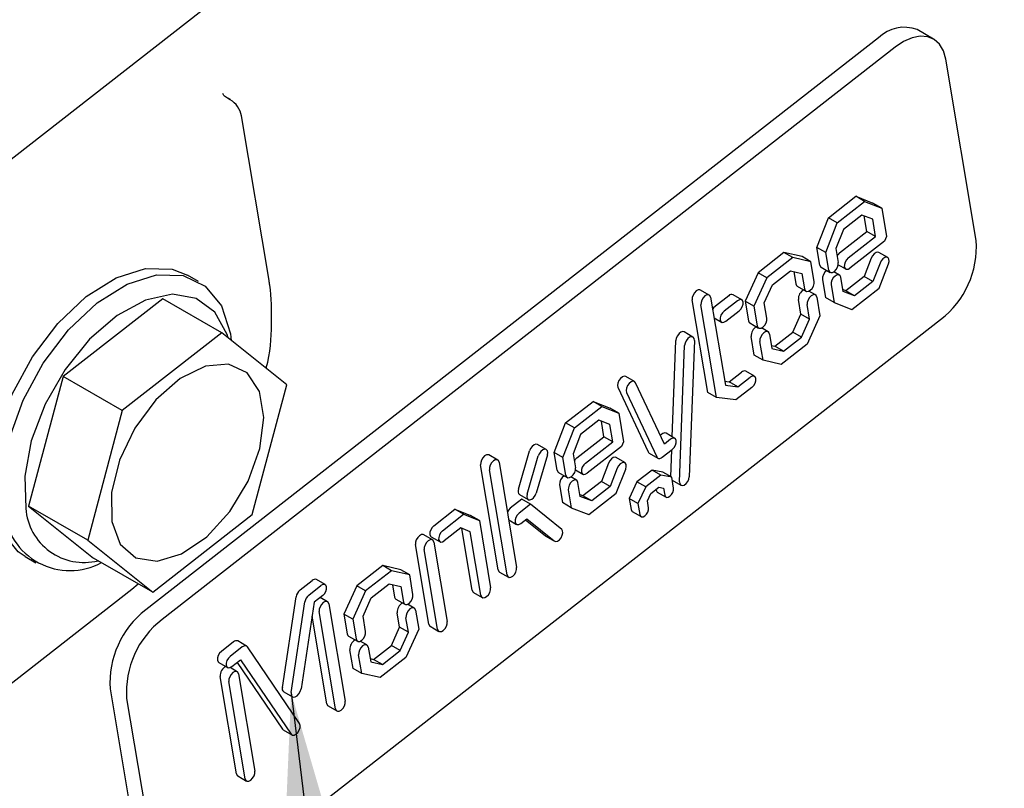
# Model space of a CAD drawing. Units: millimetres. Extents: x 180 to 8279, y 78 to 5829.
# Drawn here: x 4893 to 4918, y 5042 to 5062 of the extents above; entities that cross this region are included whole.
import ezdxf

# ---------------------------------------------------------------- set-up
doc = ezdxf.new("R2010")
doc.units = ezdxf.units.MM
doc.header["$LTSCALE"] = 20
doc.layers.add('MODEL_&_ANNOTATIONS', color=7, linetype='Continuous')
doc.dimstyles.new('SLDDIMSTYLE0', dxfattribs={"dimtxt": 0.18, "dimasz": 60, "dimexe": 0, "dimexo": 0.0625, "dimgap": 0, "dimtad": 0, "dimtih": 1, "dimtoh": 1, "dimdec": 0, "dimrnd": 1e-09, "dimzin": 0, "dimdsep": 46, "dimtxsty": 'Standard', "dimsah": 1, "dimcen": 0.09, "dimadec": 0, "dimazin": 0, "dimtfac": 60, "dimtdec": 0, "dimtofl": 0, "dimtmove": 0, "dimatfit": 3, "dimfxl": 1, "dimfrac": 2, "dimtolj": 1, "dimtzin": 0, "dimarcsym": 0})

msp = doc.modelspace()

# ---------------------------------------------------------------- linework, layer by layer
at = {"color": 7, "linetype": 'Continuous', "lineweight": 25}
for p, q in [((4912.4118376, 5073.7992169), (4891.15229, 5057.2000555)), ((4914.8111019, 5061.3107023), (4895.8699945, 5046.5217471)), ((4916.2316133, 5061.2782144), (4915.8073492, 5061.5230763)), ((4915.2353659, 5061.0658404), (4896.2942586, 5046.2768851)), ((4917.3318511, 5056.0688305), (4916.5460092, 5060.7623892)), ((4898.0538673, 5059.7114531), (4897.9810751, 5059.7534648)), ((4899.0578795, 5055.037333), (4898.3457102, 5059.2908706)), ((4913.5138511, 5056.6599827), (4914.2231482, 5057.2137921)), ((4913.7401253, 5056.5293896), (4914.4494224, 5057.083199)), ((4914.2231482, 5057.2137921), (4914.66453, 5057.0392871)), ((4914.4494224, 5057.083199), (4914.2231482, 5057.2137921)), ((4914.4494224, 5057.083199), (4914.8908041, 5056.9086941)), ((4914.8908041, 5056.9086941), (4914.66453, 5057.0392871)), ((4914.3769414, 5056.7300443), (4913.9004319, 5056.3579922)), ((4914.6577018, 5056.6190427), (4914.3769414, 5056.7300443)), ((4914.8908041, 5056.9086941), (4915.0141097, 5056.1722328)), ((4913.2178034, 5055.8945358), (4913.5138511, 5056.6599827)), ((4913.4440775, 5055.7639427), (4913.7401253, 5056.5293896)), ((4913.7401253, 5056.5293896), (4913.5138511, 5056.6599827)), ((4914.5062861, 5056.3025322), (4914.4388027, 5056.7055868)), ((4914.7325602, 5056.1719392), (4914.6577018, 5056.6190427)), ((4913.9004319, 5056.3579922), (4913.7090595, 5055.8631887)), ((4913.8014083, 5055.7521734), (4914.5062861, 5056.3025322)), ((4914.7325602, 5056.1719392), (4914.5062861, 5056.3025322)), ((4914.0276825, 5055.6215804), (4914.7325602, 5056.1719392)), ((4914.9606392, 5056.0534575), (4914.0715953, 5055.3593043)), ((4915.0141097, 5056.1722328), (4914.9606392, 5056.0534575)), ((4912.3639813, 5055.7621802), (4911.6946618, 5055.2395848)), ((4912.8356632, 5055.6541245), (4912.3639813, 5055.7621802)), ((4912.5902555, 5055.6315872), (4912.3639813, 5055.7621802)), ((4913.29443, 5055.4368715), (4913.2178034, 5055.8945358)), ((4913.4440775, 5055.7639427), (4913.2178034, 5055.8945358)), ((4913.5207042, 5055.3062785), (4913.4440775, 5055.7639427)), ((4913.7090595, 5055.8631887), (4913.7697463, 5055.5007272)), ((4915.0463837, 5055.6314548), (4914.8201095, 5055.7620479)), ((4912.5902555, 5055.6315872), (4911.920936, 5055.1089917)), ((4913.0619374, 5055.5235314), (4912.5902555, 5055.6315872)), ((4913.0619374, 5055.5235314), (4912.8356632, 5055.6541245)), ((4913.1470425, 5055.0152281), (4913.0619374, 5055.5235314)), ((4914.6211136, 5055.6167075), (4914.4381451, 5055.1436328)), ((4914.8473878, 5055.4861144), (4914.6644193, 5055.0130398)), ((4914.8247259, 5054.8416424), (4915.0666112, 5055.4670493)), ((4911.6946618, 5055.2395848), (4911.3640455, 5054.5051057)), ((4911.920936, 5055.1089917), (4911.6946618, 5055.2395848)), ((4912.0677983, 5054.9270972), (4912.5312189, 5055.2889296)), ((4912.5312189, 5055.2889296), (4912.8311211, 5055.2202262)), ((4912.6185591, 5055.2689212), (4912.6717262, 5054.9513724)), ((4912.8311211, 5055.2202262), (4912.8980004, 5054.8207794)), ((4913.3295669, 5055.3792229), (4913.5558411, 5055.2486299)), ((4913.79843, 5055.1771979), (4913.6520948, 5055.2616546)), ((4913.7691255, 5055.4458787), (4913.9602547, 5055.3355694)), ((4897.2337512, 5055.0142534), (4896.9509085, 5055.1774947)), ((4911.920936, 5055.1089917), (4911.5903196, 5054.3745126)), ((4913.3582506, 5055.0556937), (4913.4348773, 5054.5980295)), ((4913.8942538, 5054.7570878), (4913.8335669, 5055.1195493)), ((4914.4381451, 5055.1436328), (4913.9616356, 5054.7715808)), ((4914.6644193, 5055.0130398), (4914.1879098, 5054.6409877)), ((4914.6644193, 5055.0130398), (4914.4381451, 5055.1436328)), ((4910.4344522, 5054.6605634), (4910.208178, 5054.7911565)), ((4911.8575876, 5054.4601047), (4912.0677983, 5054.9270972)), ((4912.7068631, 5054.8937238), (4912.9331373, 5054.7631308)), ((4913.18002, 5054.6660534), (4913.0087552, 5054.7648981)), ((4913.5845248, 5054.9251006), (4913.6611514, 5054.4674364)), ((4913.9616356, 5054.7715808), (4913.8868787, 5054.8011367)), ((4914.1879098, 5054.6409877), (4913.8942538, 5054.7570878)), ((4914.1879098, 5054.6409877), (4913.9616356, 5054.7715808)), ((4914.1154288, 5054.287833), (4914.8247259, 5054.8416424)), ((4896.3107799, 5054.5646802), (4893.737685, 5052.5556432)), ((4897.8381306, 5053.6831772), (4896.3107799, 5054.5646802)), ((4910.3950244, 5052.1455099), (4909.9942728, 5054.5390592)), ((4910.4695891, 5054.6029148), (4910.8504033, 5052.3284447)), ((4910.9369519, 5054.6451844), (4910.5932513, 5054.3768277)), ((4911.163226, 5054.5145914), (4910.8195254, 5054.2462347)), ((4911.2745666, 5054.5383263), (4911.0482925, 5054.6689193)), ((4911.3640455, 5054.5051057), (4911.4491506, 5053.9968023)), ((4911.5903196, 5054.3745126), (4911.3640455, 5054.5051057)), ((4911.924467, 5054.0606579), (4911.8575876, 5054.4601047)), ((4912.8027278, 5054.1689456), (4912.7398406, 5054.5445492)), ((4913.2151569, 5054.6084048), (4913.29627, 5054.1239447)), ((4913.6611514, 5054.4674364), (4913.4348773, 5054.5980295)), ((4913.6611514, 5054.4674364), (4914.1154288, 5054.287833)), ((4910.6212986, 5052.0149168), (4910.2205469, 5054.4084662)), ((4910.8634383, 5053.9839586), (4911.2071389, 5054.2523153)), ((4911.5903196, 5054.3745126), (4911.6754248, 5053.8662093)), ((4913.029002, 5054.0383526), (4912.9661148, 5054.4139561)), ((4897.4730215, 5039.2365471), (4916.4141288, 5054.0255023)), ((4910.5584858, 5054.0719659), (4910.7520977, 5053.9602237)), ((4911.4842875, 5053.9391537), (4911.7105617, 5053.8085606)), ((4912.5925172, 5053.7019532), (4912.8027278, 5054.1689456)), ((4913.029002, 5054.0383526), (4912.8027278, 5054.1689456)), ((4912.8187913, 5053.5713601), (4913.029002, 5054.0383526)), ((4913.29627, 5054.1239447), (4912.9656536, 5053.3894656)), ((4897.8381306, 5053.6831772), (4895.2650357, 5051.6741402)), ((4899.517599, 5052.3409163), (4897.8381306, 5053.6831772)), ((4910.0121296, 5053.5766311), (4909.7858555, 5053.7072242)), ((4911.9574444, 5053.7114832), (4911.7861796, 5053.8103279)), ((4912.1290966, 5053.3401208), (4912.5925172, 5053.7019532)), ((4912.8187913, 5053.5713601), (4912.5925172, 5053.7019532)), ((4909.4780527, 5050.9965434), (4909.5701496, 5053.485815)), ((4910.0490671, 5053.4882945), (4909.9187336, 5049.9655329)), ((4911.5983781, 5053.1055189), (4911.517265, 5053.589979)), ((4911.8246523, 5052.9749259), (4911.7435392, 5053.459386)), ((4911.9925813, 5053.6538346), (4912.0554686, 5053.2782311)), ((4912.3553708, 5053.2095277), (4912.8187913, 5053.5713601)), ((4909.6660903, 5049.8324603), (4909.7964238, 5053.3552219)), ((4912.0417564, 5053.3601292), (4912.1290966, 5053.3401208)), ((4912.0554686, 5053.2782311), (4912.3553708, 5053.2095277)), ((4912.3553708, 5053.2095277), (4912.1290966, 5053.3401208)), ((4912.9656536, 5053.3894656), (4912.2963341, 5052.8668701)), ((4911.8246523, 5052.9749259), (4911.5983781, 5053.1055189)), ((4912.2963341, 5052.8668701), (4911.8246523, 5052.9749259)), ((4910.9489649, 5052.4196552), (4911.2663883, 5052.667495)), ((4911.604003, 5052.5606369), (4911.3777289, 5052.6912299)), ((4893.737685, 5052.5556432), (4892.8440585, 5049.2043454)), ((4895.2650357, 5051.6741402), (4893.737685, 5052.5556432)), ((4908.5052696, 5052.4246842), (4908.2789955, 5052.5552772)), ((4910.8327734, 5052.4337421), (4910.9489649, 5052.4196552)), ((4911.175239, 5052.2890622), (4910.9489649, 5052.4196552)), ((4911.175239, 5052.2890622), (4911.4926624, 5052.536902)), ((4898.6239725, 5048.9896185), (4899.517599, 5052.3409163)), ((4908.0732634, 5052.2760811), (4908.8548199, 5050.6057806)), ((4909.2744467, 5050.8079163), (4908.5322334, 5052.3941344)), ((4910.8504033, 5052.3284447), (4911.175239, 5052.2890622)), ((4911.5365753, 5052.2746259), (4911.1256379, 5051.9537717)), ((4906.7217929, 5051.3568373), (4907.43109, 5051.9106467)), ((4907.43109, 5051.9106467), (4907.8724717, 5051.7361418)), ((4907.6573641, 5051.7800537), (4907.43109, 5051.9106467)), ((4908.2995375, 5052.145488), (4909.0810941, 5050.4751876)), ((4910.6212986, 5052.0149168), (4910.3950244, 5052.1455099)), ((4911.1256379, 5051.9537717), (4910.6212986, 5052.0149168)), ((4895.2650357, 5051.6741402), (4894.3714092, 5048.3228423)), ((4906.948067, 5051.2262443), (4907.6573641, 5051.7800537)), ((4907.6573641, 5051.7800537), (4908.0987459, 5051.6055487)), ((4908.0987459, 5051.6055487), (4907.8724717, 5051.7361418)), ((4907.5848832, 5051.4268989), (4907.1083737, 5051.0548469)), ((4907.8656435, 5051.3158974), (4907.5848832, 5051.4268989)), ((4907.7142278, 5050.9993869), (4907.6467445, 5051.4024414)), ((4908.0987459, 5051.6055487), (4908.2220515, 5050.8690874)), ((4906.4257451, 5050.5913904), (4906.7217929, 5051.3568373)), ((4906.6520193, 5050.4607974), (4906.948067, 5051.2262443)), ((4906.948067, 5051.2262443), (4906.7217929, 5051.3568373)), ((4907.940502, 5050.8687938), (4907.8656435, 5051.3158974)), ((4907.1083737, 5051.0548469), (4906.9170012, 5050.5600433)), ((4907.0093501, 5050.4490281), (4907.7142278, 5050.9993869)), ((4907.940502, 5050.8687938), (4907.7142278, 5050.9993869)), ((4909.208816, 5051.0639375), (4909.1691444, 5051.0329625)), ((4909.4350901, 5050.9333445), (4909.2744467, 5050.8079163)), ((4909.5464307, 5050.9570794), (4909.3201566, 5051.0876724)), ((4905.5039027, 5049.644299), (4905.7912128, 5050.6313923)), ((4906.2241061, 5050.6686305), (4905.997832, 5050.7992236)), ((4907.2356242, 5050.318435), (4907.940502, 5050.8687938)), ((4908.1685809, 5050.7503121), (4907.2795371, 5050.0561589)), ((4908.2220515, 5050.8690874), (4908.1685809, 5050.7503121)), ((4909.2193984, 5050.4683728), (4909.479003, 5050.6710684)), ((4909.4398693, 5049.9644901), (4909.4656245, 5050.6606227)), ((4904.9669321, 5050.3964246), (4904.740658, 5050.5270177)), ((4905.7301768, 5049.5137059), (4906.017487, 5050.5007993)), ((4906.251957, 5050.5267159), (4905.9646468, 5049.5396226)), ((4906.5023718, 5050.1337262), (4906.4257451, 5050.5913904)), ((4906.6520193, 5050.4607974), (4906.4257451, 5050.5913904)), ((4906.728646, 5050.0031331), (4906.6520193, 5050.4607974)), ((4906.9170012, 5050.5600433), (4906.9776881, 5050.1975818)), ((4908.2543254, 5050.3283095), (4908.0280512, 5050.4589025)), ((4908.8817836, 5050.5752309), (4909.1080578, 5050.4446378)), ((4904.9816787, 5047.5578071), (4904.5267527, 5050.2749204)), ((4905.2079528, 5047.4272141), (4904.7530269, 5050.1443273)), ((4905.002069, 5050.338776), (4905.456995, 5047.6216627)), ((4906.9770673, 5050.1427333), (4907.1681965, 5050.032424)), ((4907.8290554, 5050.3135621), (4907.6460869, 5049.8404875)), ((4908.0553295, 5050.1829691), (4907.872361, 5049.7098944)), ((4908.0326677, 5049.538497), (4908.2745529, 5050.163904)), ((4908.9565741, 5050.1369637), (4908.5663694, 5049.8322972)), ((4909.2387551, 5050.0805622), (4908.9565741, 5050.1369637)), ((4909.1828482, 5050.0063706), (4908.9565741, 5050.1369637)), ((4906.5375087, 5050.0760776), (4906.7637828, 5049.9454845)), ((4907.0063718, 5049.8740525), (4906.8600365, 5049.9585092)), ((4909.1828482, 5050.0063706), (4908.7926435, 5049.7017042)), ((4909.4650292, 5049.9499692), (4909.1828482, 5050.0063706)), ((4909.4650292, 5049.9499692), (4909.2387551, 5050.0805622)), ((4909.5124227, 5049.6669047), (4909.4650292, 5049.9499692)), ((4909.4777223, 5049.8741576), (4909.7030278, 5049.7441237)), ((4906.5661923, 5049.7525483), (4906.642819, 5049.2948841)), ((4906.7924665, 5049.6219553), (4906.8690932, 5049.164291)), ((4907.1021955, 5049.4539424), (4907.0415087, 5049.8164039)), ((4907.6460869, 5049.8404875), (4907.1695774, 5049.4684354)), ((4907.872361, 5049.7098944), (4907.3958515, 5049.3378424)), ((4907.872361, 5049.7098944), (4907.6460869, 5049.8404875)), ((4908.5663694, 5049.8322972), (4908.3661391, 5049.3992357)), ((4908.7926435, 5049.7017042), (4908.5663694, 5049.8322972)), ((4908.7926435, 5049.7017042), (4908.5924133, 5049.2686427)), ((4908.923882, 5049.534571), (4909.1314513, 5049.6966382)), ((4909.0567961, 5049.6383485), (4909.0597466, 5049.6207262)), ((4909.1314513, 5049.6966382), (4909.2556003, 5049.6718237)), ((4909.2556003, 5049.6718237), (4909.2860207, 5049.4901332)), ((4905.5914176, 5049.3823663), (4905.2931785, 5049.1495054)), ((4905.5317535, 5049.5023844), (4905.7580276, 5049.3717913)), ((4905.8176917, 5049.2517732), (4905.5914176, 5049.3823663)), ((4907.1695774, 5049.4684354), (4907.0948204, 5049.4979914)), ((4907.3958515, 5049.3378424), (4907.1021955, 5049.4539424)), ((4907.3958515, 5049.3378424), (4907.1695774, 5049.4684354)), ((4907.3233706, 5048.9846877), (4908.0326677, 5049.538497)), ((4908.3661391, 5049.3992357), (4908.4135325, 5049.1161713)), ((4908.5924133, 5049.2686427), (4908.3661391, 5049.3992357)), ((4908.8357882, 5049.3440402), (4908.923882, 5049.534571)), ((4909.0916892, 5049.5683184), (4909.3179634, 5049.4377254)), ((4894.3714092, 5048.3228423), (4892.8440585, 5049.2043454)), ((4892.8440585, 5049.2043454), (4894.5235269, 5047.8620845)), ((4903.3180436, 5048.6992369), (4903.8611707, 5049.123303)), ((4903.8611707, 5049.123303), (4904.2666064, 5048.9617553)), ((4904.0874449, 5048.99271), (4903.8611707, 5049.123303)), ((4905.8176917, 5049.2517732), (4905.5194527, 5049.0189123)), ((4906.6217588, 5048.6033323), (4905.8176917, 5049.2517732)), ((4906.8690932, 5049.164291), (4906.642819, 5049.2948841)), ((4906.8690932, 5049.164291), (4907.3233706, 5048.9846877)), ((4908.5924133, 5049.2686427), (4908.6398067, 5048.9855782)), ((4908.8662087, 5049.1623497), (4908.8357882, 5049.3440402)), ((4896.0508776, 5046.9805815), (4898.6239725, 5048.9896185)), ((4903.5443178, 5048.5686438), (4904.0874449, 5048.99271)), ((4904.0874449, 5048.99271), (4904.4928805, 5048.8311622)), ((4904.4928805, 5048.8311622), (4904.2666064, 5048.9617553)), ((4905.2515702, 5048.8485928), (4905.4520249, 5048.7329013)), ((4905.5633655, 5048.7566362), (4905.7173914, 5048.8768975)), ((4905.6847018, 5048.851374), (4906.2013455, 5048.434726)), ((4905.7173914, 5048.8768975), (4906.4276196, 5048.3041329)), ((4908.4454752, 5049.0637634), (4908.6717493, 5048.9331704)), ((4904.0147263, 5048.6393697), (4903.5882306, 5048.3063677)), ((4904.2597393, 5048.5417431), (4904.0147263, 5048.6393697)), ((4904.308292, 5047.0308917), (4904.0407187, 5048.6290129)), ((4904.4928805, 5048.8311622), (4904.7836083, 5047.0947473)), ((4903.2834457, 5048.3329601), (4903.0571716, 5048.4635531)), ((4903.2506158, 5048.4132259), (4903.47689, 5048.2826328)), ((4904.5345661, 5046.9002986), (4904.2597393, 5048.5417431)), ((4906.2013455, 5048.434726), (4906.2090309, 5048.4294527)), ((4906.2090309, 5048.4294527), (4906.435305, 5048.2988596)), ((4894.3714092, 5048.3228423), (4896.0508776, 5046.9805815)), ((4903.187452, 5046.1557553), (4902.8432663, 5048.2114559)), ((4903.4137262, 5046.0251623), (4903.0695405, 5048.0808628)), ((4903.3185826, 5048.2753115), (4903.6627683, 5046.2196109)), ((4892.7520275, 5047.9022353), (4893.0348703, 5047.738994)), ((4896.0508776, 5046.9805815), (4894.5235269, 5047.8620845)), ((4901.9947724, 5047.666045), (4901.3254529, 5047.1434495)), ((4902.4664543, 5047.5579892), (4901.9947724, 5047.666045)), ((4902.2210466, 5047.5354519), (4901.9947724, 5047.666045)), ((4902.2210466, 5047.5354519), (4901.5517271, 5047.0128565)), ((4902.6927284, 5047.4273962), (4902.2210466, 5047.5354519)), ((4902.6927284, 5047.4273962), (4902.4664543, 5047.5579892)), ((4902.7778336, 5046.9190928), (4902.6927284, 5047.4273962)), ((4905.0168155, 5047.5001585), (4905.2430897, 5047.3695654)), ((4891.6629778, 5044.0556414), (4895.5086234, 5047.0582684)), ((4895.5086234, 5047.0582684), (4895.6738958, 5047.1981547)), ((4899.8597665, 5047.0370509), (4900.1747509, 5047.2823682)), ((4900.0860406, 5046.9064578), (4900.401025, 5047.1517751)), ((4900.5115631, 5047.1752232), (4900.2852889, 5047.3058163)), ((4901.3254529, 5047.1434495), (4900.9948365, 5046.4089704)), ((4901.5517271, 5047.0128565), (4901.3254529, 5047.1434495)), ((4901.6985894, 5046.8309619), (4902.16201, 5047.1927943)), ((4902.16201, 5047.1927943), (4902.4619121, 5047.1240909)), ((4902.2493501, 5047.1727859), (4902.3025173, 5046.8552372)), ((4902.4619121, 5047.1240909), (4902.5287915, 5046.7246441)), ((4899.4020838, 5044.5200269), (4899.7573444, 5046.861626)), ((4900.4442935, 5046.8905901), (4900.2258576, 5046.720467)), ((4900.5702157, 5046.734764), (4900.3829715, 5046.8428311)), ((4901.5517271, 5047.0128565), (4901.2211107, 5046.2783774)), ((4901.4883787, 5046.3639695), (4901.6985894, 5046.8309619)), ((4904.3434289, 5046.9732431), (4904.569703, 5046.84265)), ((4899.628358, 5044.3894338), (4899.9836186, 5046.731033)), ((4900.2258576, 5046.720467), (4899.8860959, 5044.4810246)), ((4900.6053526, 5046.6771153), (4901.0265537, 5044.1614288)), ((4902.3376542, 5046.7975886), (4902.5639284, 5046.6669955)), ((4902.8108111, 5046.5699181), (4902.6395462, 5046.6687628)), ((4900.5512374, 5044.0975732), (4900.1717728, 5046.3639825)), ((4900.7775116, 5043.9669801), (4900.3563105, 5046.4826667)), ((4900.9948365, 5046.4089704), (4901.0799417, 5045.9006671)), ((4901.2211107, 5046.2783774), (4900.9948365, 5046.4089704)), ((4901.555258, 5045.9645227), (4901.4883787, 5046.3639695)), ((4902.4335189, 5046.0728104), (4902.3706317, 5046.4484139)), ((4902.6597931, 5045.9422173), (4902.5969058, 5046.3178209)), ((4902.845948, 5046.5122695), (4902.9270611, 5046.0278094)), ((4901.2211107, 5046.2783774), (4901.3062159, 5045.770074)), ((4902.2233082, 5045.6058179), (4902.4335189, 5046.0728104)), ((4902.6597931, 5045.9422173), (4902.4335189, 5046.0728104)), ((4903.2225889, 5046.0981067), (4903.4488631, 5045.9675136)), ((4901.1150786, 5045.8430184), (4901.3413528, 5045.7124254)), ((4902.4495824, 5045.4752249), (4902.6597931, 5045.9422173)), ((4902.9270611, 5046.0278094), (4902.5964447, 5045.2933303)), ((4898.1403943, 5045.6945869), (4897.8265392, 5045.4489169)), ((4898.3666685, 5045.5639939), (4898.0528133, 5045.3183238)), ((4898.4782143, 5045.5878893), (4898.2519402, 5045.7184823)), ((4899.8488624, 5043.5826399), (4898.4989687, 5045.5683081)), ((4901.5882355, 5045.615348), (4901.4169707, 5045.7141927)), ((4901.6233724, 5045.5576994), (4901.6862596, 5045.1820959)), ((4901.7598877, 5045.2439855), (4902.2233082, 5045.6058179)), ((4902.4495824, 5045.4752249), (4902.2233082, 5045.6058179)), ((4901.2291692, 5045.0093837), (4901.1480561, 5045.4938438)), ((4901.4554433, 5044.8787906), (4901.3743303, 5045.3632507)), ((4902.5964447, 5045.2933303), (4901.9271252, 5044.7707349)), ((4901.9861618, 5045.1133925), (4902.4495824, 5045.4752249)), ((4897.7596779, 5045.1646026), (4897.9859521, 5045.0340095)), ((4898.2351787, 5044.9241537), (4898.0496769, 5045.0312152)), ((4898.0968985, 5045.0577765), (4898.3214688, 5045.2335589)), ((4898.2317279, 5045.1633142), (4899.4018513, 5043.4420846)), ((4898.3214688, 5045.2335589), (4899.6281254, 5043.3114916)), ((4901.6725475, 5045.2639939), (4901.7598877, 5045.2439855)), ((4901.6862596, 5045.1820959), (4901.9861618, 5045.1133925)), ((4901.9861618, 5045.1133925), (4901.7598877, 5045.2439855)), ((4898.2162003, 5042.286963), (4897.7949993, 5044.8026495)), ((4898.2703156, 5044.8665051), (4898.6915167, 5042.3508186)), ((4901.4554433, 5044.8787906), (4901.2291692, 5045.0093837)), ((4901.9271252, 5044.7707349), (4901.4554433, 5044.8787906)), ((4898.4424745, 5042.1563699), (4898.0212734, 5044.6720564)), ((4894.9522722, 5044.4784189), (4895.7381142, 5039.7848602)), ((4899.4381884, 5044.4050926), (4899.6644626, 5044.2744996)), ((4895.3765363, 5044.2335569), (4896.1623782, 5039.5399982)), ((4900.5863743, 5044.0399246), (4900.8126485, 5043.9093315)), ((4899.4018513, 5043.4420846), (4899.422649, 5043.4224626)), ((4899.422649, 5043.4224626), (4899.6489231, 5043.2918695)), ((4898.2513372, 5042.2293143), (4898.4776114, 5042.0987213))]:
    msp.add_line(p, q, dxfattribs=at)
at = {"color": 7, "linetype": 'Continuous', "lineweight": 25, "flags": 128}
for points in [[(4916.5460092, 5060.7623892), (4916.4862729, 5060.9745906), (4916.3860149, 5061.1452059), (4916.2490879, 5061.2676785), (4916.0807541, 5061.3373019), (4915.8874823, 5061.3514005), (4915.6766999, 5061.3094325), (4915.4565071, 5061.2130106), (4915.2353659, 5061.0658404)], [(4913.8014083, 5055.7521734), (4913.7554275, 5055.704985), (4913.7394286, 5055.6818043)], [(4914.8201095, 5055.7620479), (4914.7937559, 5055.7701439), (4914.7470114, 5055.7613866), (4914.6977875, 5055.7291519), (4914.6535781, 5055.6783474), (4914.6211136, 5055.6167075)], [(4913.5207042, 5055.3062785), (4913.5385852, 5055.2634949), (4913.5727011, 5055.2420262), (4913.6178582, 5055.2451409), (4913.6671817, 5055.2723648), (4913.7131625, 5055.3195532), (4913.7488005, 5055.3795222), (4913.7686701, 5055.443142), (4913.7697463, 5055.5007272)], [(4914.0276825, 5055.6215804), (4913.9817017, 5055.5743919), (4913.9460637, 5055.5144229), (4913.9261941, 5055.4508031), (4913.9251178, 5055.393218), (4913.9429988, 5055.3504344), (4913.9771148, 5055.3289658), (4914.0222718, 5055.3320805), (4914.0715953, 5055.3593043)], [(4915.0666112, 5055.4670493), (4915.0823883, 5055.5301405), (4915.079076, 5055.5850778), (4915.0571788, 5055.6234976), (4915.0200301, 5055.6395508), (4914.9732856, 5055.6307935), (4914.9240617, 5055.5985589), (4914.8798523, 5055.5477543), (4914.8473878, 5055.4861144)], [(4892.7520275, 5047.9022353), (4892.5764321, 5048.0221453), (4892.1598712, 5048.5368868), (4891.9267382, 5049.2562763), (4891.8929207, 5050.1312887), (4892.0607233, 5051.1022932), (4892.4187106, 5052.1031174), (4892.9424862, 5053.065557), (4893.5963558, 5053.9240232), (4894.3357592, 5054.6200129), (4895.1103074, 5055.1060956), (4895.867216, 5055.3491457), (4896.5549031, 5055.3325995), (4896.9509085, 5055.1774947)], [(4913.29443, 5055.4368715), (4913.312311, 5055.3940879), (4913.3295669, 5055.3792229)], [(4892.2095809, 5049.093035), (4892.1757634, 5049.9680474), (4892.343566, 5050.9390518), (4892.7015533, 5051.9398761), (4893.2253289, 5052.9023157), (4893.8791985, 5053.7607819), (4894.6186019, 5054.4567716), (4895.3931501, 5054.9428543), (4896.1500587, 5055.1859044), (4896.8377458, 5055.1693582), (4897.4093467, 5054.8943435), (4897.8259075, 5054.3796019), (4898.0590405, 5053.6602124), (4898.0829601, 5053.4875051)], [(4912.6717262, 5054.9513724), (4912.6896072, 5054.9085889), (4912.7068631, 5054.8937238)], [(4912.8980004, 5054.8207794), (4912.9158814, 5054.7779958), (4912.9499973, 5054.7565272), (4912.9951544, 5054.7596418), (4913.0444779, 5054.7868657), (4913.0904587, 5054.8340541), (4913.1260967, 5054.8940231), (4913.1459663, 5054.9576429), (4913.1470425, 5055.0152281)], [(4913.8335669, 5055.1195493), (4913.8156859, 5055.1623329), (4913.78157, 5055.1838015), (4913.7364129, 5055.1806868), (4913.6870894, 5055.153463), (4913.6411086, 5055.1062746), (4913.6054706, 5055.0463056), (4913.585601, 5054.9826857), (4913.5845248, 5054.9251006)], [(4910.208178, 5054.7911565), (4910.191318, 5054.7977601), (4910.1461609, 5054.7946454), (4910.0968374, 5054.7674216), (4910.0508566, 5054.7202331), (4910.0152186, 5054.6602642), (4909.995349, 5054.5966443), (4909.9942728, 5054.5390592)], [(4898.0022069, 5053.5520445), (4897.9751564, 5053.6397119), (4897.658372, 5054.2187007), (4897.1753667, 5054.5747988), (4896.5619628, 5054.681596), (4895.8636536, 5054.5311717), (4895.1322295, 5054.1346821), (4894.4219369, 5053.5215331), (4893.785455, 5052.7371991), (4893.2699887, 5051.8398506), (4892.9137678, 5050.8960398), (4892.7432115, 5049.9757649), (4892.7709693, 5049.1472784)], [(4910.4695891, 5054.6029148), (4910.4517081, 5054.6456984), (4910.4175921, 5054.6671671), (4910.3724351, 5054.6640524), (4910.3231116, 5054.6368285), (4910.2771308, 5054.5896401), (4910.2414928, 5054.5296711), (4910.2216232, 5054.4660513), (4910.2205469, 5054.4084662)], [(4911.2071389, 5054.2523153), (4911.2531197, 5054.2995037), (4911.2887577, 5054.3594727), (4911.3086273, 5054.4230925), (4911.3097035, 5054.4806777), (4911.2918226, 5054.5234612), (4911.2577066, 5054.5449299), (4911.2125495, 5054.5418152), (4911.163226, 5054.5145914)], [(4913.2151569, 5054.6084048), (4913.1972759, 5054.6511884), (4913.16316, 5054.672657), (4913.1180029, 5054.6695423), (4913.0686794, 5054.6423185), (4913.0226986, 5054.59513), (4912.9870606, 5054.535161), (4912.967191, 5054.4715412), (4912.9661148, 5054.4139561)], [(4910.5932513, 5054.3768277), (4910.5472704, 5054.3296393), (4910.521912, 5054.2904081)], [(4910.8195254, 5054.2462347), (4910.7735446, 5054.1990462), (4910.7379066, 5054.1390772), (4910.718037, 5054.0754574), (4910.7169608, 5054.0178723), (4910.7348417, 5053.9750887), (4910.7689577, 5053.9536201), (4910.8141148, 5053.9567348), (4910.8634383, 5053.9839586)], [(4911.4491506, 5053.9968023), (4911.4670316, 5053.9540187), (4911.4842875, 5053.9391537)], [(4911.6754248, 5053.8662093), (4911.6933058, 5053.8234257), (4911.7274217, 5053.801957), (4911.7725788, 5053.8050717), (4911.8219023, 5053.8322956), (4911.8678831, 5053.879484), (4911.9035211, 5053.939453), (4911.9233907, 5054.0030728), (4911.924467, 5054.0606579)], [(4909.7858555, 5053.7072242), (4909.749908, 5053.7155388), (4909.7019866, 5053.701424), (4909.6532256, 5053.6646142), (4909.6110483, 5053.6107133), (4909.5818759, 5053.5479274), (4909.5701496, 5053.485815)], [(4911.9925813, 5053.6538346), (4911.9747004, 5053.6966182), (4911.9405844, 5053.7180869), (4911.8954273, 5053.7149722), (4911.8461038, 5053.6877483), (4911.800123, 5053.6405599), (4911.764485, 5053.5805909), (4911.7446154, 5053.5169711), (4911.7435392, 5053.459386)], [(4910.0490671, 5053.4882945), (4910.0415621, 5053.5402773), (4910.0159683, 5053.5742168), (4909.9761822, 5053.5849458), (4909.9282608, 5053.5708309), (4909.8794997, 5053.5340211), (4909.8373225, 5053.4801203), (4909.8081501, 5053.4173344), (4909.7964238, 5053.3552219)], [(4894.9946842, 5048.8094869), (4895.2119644, 5048.225226), (4895.6169922, 5047.8692538), (4896.1658764, 5047.7801452), (4896.7991371, 5047.9675566), (4897.4481505, 5048.4111791), (4898.042586, 5049.0629392), (4898.5180273, 5049.8522087), (4898.822953, 5050.6934579), (4898.9243195, 5051.4955245), (4898.8111424, 5052.1714921), (4898.495686, 5052.6481091), (4898.012135, 5052.8737266), (4897.4128896, 5052.8238956), (4896.7628874, 5052.5040159), (4896.1325661, 5051.9487515), (4895.590231, 5051.2182739), (4895.1946523, 5050.3917418), (4894.9886973, 5049.5587225), (4894.9946842, 5048.8094869)], [(4908.2789955, 5052.5552772), (4908.278158, 5052.5557516), (4908.2368764, 5052.5631255), (4908.1883991, 5052.5457265), (4908.1401063, 5052.5062036), (4908.0993502, 5052.4505737), (4908.0723356, 5052.3873059), (4908.0631751, 5052.3260323), (4908.0732634, 5052.2760811)], [(4908.5322334, 5052.3941344), (4908.5044322, 5052.4251585), (4908.4631506, 5052.4325324), (4908.4146733, 5052.4151335), (4908.3663805, 5052.3756105), (4908.3256244, 5052.3199806), (4908.2986098, 5052.2567129), (4908.2894493, 5052.1954392), (4908.2995375, 5052.145488)], [(4911.5365753, 5052.2746259), (4911.5825561, 5052.3218143), (4911.6181941, 5052.3817833), (4911.6380637, 5052.4454032), (4911.6391399, 5052.5029883), (4911.621259, 5052.5457719), (4911.587143, 5052.5672405), (4911.5419859, 5052.5641258), (4911.4926624, 5052.536902)], [(4909.479003, 5050.6710684), (4909.5249838, 5050.7182568), (4909.5606218, 5050.7782258), (4909.5804914, 5050.8418457), (4909.5815676, 5050.8994308), (4909.5636867, 5050.9422144), (4909.5295707, 5050.963683), (4909.4844136, 5050.9605683), (4909.4350901, 5050.9333445)], [(4905.997832, 5050.7992236), (4905.9970722, 5050.7996547), (4905.9558138, 5050.807083), (4905.9073444, 5050.7897368), (4905.859043, 5050.7502569), (4905.818263, 5050.6946537), (4905.7912128, 5050.6313923)], [(4906.251957, 5050.5267159), (4906.2611592, 5050.5880045), (4906.2511124, 5050.6379897), (4906.2233463, 5050.6690617), (4906.182088, 5050.67649), (4906.1336186, 5050.6591438), (4906.0853171, 5050.6196638), (4906.0445371, 5050.5640606), (4906.017487, 5050.5007993)], [(4904.740658, 5050.5270177), (4904.7237979, 5050.5336213), (4904.6786408, 5050.5305066), (4904.6293174, 5050.5032827), (4904.5833365, 5050.4560943), (4904.5476986, 5050.3961253), (4904.527829, 5050.3325055), (4904.5267527, 5050.2749204)], [(4905.002069, 5050.338776), (4904.9841881, 5050.3815596), (4904.9500721, 5050.4030282), (4904.904915, 5050.3999135), (4904.8555915, 5050.3726897), (4904.8096107, 5050.3255013), (4904.7739727, 5050.2655323), (4904.7541031, 5050.2019124), (4904.7530269, 5050.1443273)], [(4907.0093501, 5050.4490281), (4906.9633692, 5050.4018396), (4906.9473704, 5050.3786589)], [(4908.0280512, 5050.4589025), (4908.0016977, 5050.4669985), (4907.9549532, 5050.4582412), (4907.9057293, 5050.4260066), (4907.8615198, 5050.375202), (4907.8290554, 5050.3135621)], [(4909.0810941, 5050.4751876), (4909.0910017, 5050.4592571), (4909.1039022, 5050.4472702), (4909.1194328, 5050.439564), (4909.1371569, 5050.4363552), (4909.156576, 5050.4377338), (4909.1771442, 5050.4436613), (4909.1982831, 5050.4539709), (4909.2193984, 5050.4683728)], [(4906.5023718, 5050.1337262), (4906.5202527, 5050.0909426), (4906.5375087, 5050.0760776)], [(4906.728646, 5050.0031331), (4906.7465269, 5049.9603495), (4906.7806429, 5049.9388809), (4906.8258, 5049.9419956), (4906.8751234, 5049.9692194), (4906.9211043, 5050.0164079), (4906.9567423, 5050.0763769), (4906.9766119, 5050.1399967), (4906.9776881, 5050.1975818)], [(4907.2356242, 5050.318435), (4907.1896434, 5050.2712466), (4907.1540054, 5050.2112776), (4907.1341358, 5050.1476578), (4907.1330596, 5050.0900726), (4907.1509405, 5050.0472891), (4907.1850565, 5050.0258204), (4907.2302136, 5050.0289351), (4907.2795371, 5050.0561589)], [(4908.2745529, 5050.163904), (4908.29033, 5050.2269951), (4908.2870178, 5050.2819324), (4908.2651205, 5050.3203523), (4908.2279719, 5050.3364055), (4908.1812274, 5050.3276482), (4908.1320034, 5050.2954135), (4908.087794, 5050.244609), (4908.0553295, 5050.1829691)], [(4907.0415087, 5049.8164039), (4907.0236277, 5049.8591875), (4906.9895117, 5049.8806562), (4906.9443546, 5049.8775415), (4906.8950312, 5049.8503176), (4906.8490503, 5049.8031292), (4906.8134124, 5049.7431602), (4906.7935428, 5049.6795404), (4906.7924665, 5049.6219553)], [(4909.6660903, 5049.8324603), (4909.6735954, 5049.7804775), (4909.6991892, 5049.746538), (4909.7389753, 5049.735809), (4909.7868967, 5049.7499239), (4909.8356577, 5049.7867337), (4909.877835, 5049.8406345), (4909.9070074, 5049.9034204), (4909.9187336, 5049.9655329)], [(4909.0597466, 5049.6207262), (4909.076002, 5049.5818321), (4909.0916892, 5049.5683184)], [(4909.2860207, 5049.4901332), (4909.3022761, 5049.451239), (4909.3332907, 5049.4317221), (4909.3743426, 5049.4345536), (4909.4191821, 5049.4593026), (4909.4609828, 5049.5022011), (4909.493381, 5049.5567184), (4909.5114443, 5049.6145546), (4909.5124227, 5049.6669047)], [(4905.7301768, 5049.5137059), (4905.7209746, 5049.4524173), (4905.7310213, 5049.4024321), (4905.7587874, 5049.3713602), (4905.8000458, 5049.3639319), (4905.8485152, 5049.3812781), (4905.8968166, 5049.420758), (4905.9375966, 5049.4763612), (4905.9646468, 5049.5396226)], [(4905.2931785, 5049.1495054), (4905.2471977, 5049.1023169), (4905.2171577, 5049.0541264)], [(4908.4135325, 5049.1161713), (4908.429788, 5049.0772771), (4908.4454752, 5049.0637634)], [(4908.6398067, 5048.9855782), (4908.6560621, 5048.946684), (4908.6870766, 5048.9271671), (4908.7281285, 5048.9299986), (4908.7729681, 5048.9547476), (4908.8147688, 5048.9976461), (4908.847167, 5049.0521634), (4908.8652303, 5049.1099996), (4908.8662087, 5049.1623497)], [(4905.5194527, 5049.0189123), (4905.4734719, 5048.9717239), (4905.4378339, 5048.9117549), (4905.4179643, 5048.8481351), (4905.416888, 5048.7905499), (4905.434769, 5048.7477664), (4905.468885, 5048.7262977), (4905.5140421, 5048.7294124), (4905.5633655, 5048.7566362)], [(4903.3180436, 5048.6992369), (4903.2720628, 5048.6520484), (4903.2364248, 5048.5920794), (4903.2165552, 5048.5284596), (4903.215479, 5048.4708745), (4903.2333599, 5048.4280909), (4903.2506158, 5048.4132259)], [(4906.4276196, 5048.3041329), (4906.4660156, 5048.2905149), (4906.5133441, 5048.3017453), (4906.5623998, 5048.3361143), (4906.6057144, 5048.3883897), (4906.6366936, 5048.450613), (4906.6506212, 5048.5133111), (4906.6453768, 5048.566939), (4906.6217588, 5048.6033323)], [(4903.0571716, 5048.4635531), (4903.0403115, 5048.4701568), (4902.9951545, 5048.4670421), (4902.945831, 5048.4398182), (4902.8998502, 5048.3926298), (4902.8642122, 5048.3326608), (4902.8443426, 5048.269041), (4902.8432663, 5048.2114559)], [(4903.3185826, 5048.2753115), (4903.3007017, 5048.3180951), (4903.2665857, 5048.3395637), (4903.2214286, 5048.336449), (4903.1721051, 5048.3092252), (4903.1261243, 5048.2620367), (4903.0904863, 5048.2020678), (4903.0706167, 5048.1384479), (4903.0695405, 5048.0808628)], [(4903.5443178, 5048.5686438), (4903.498337, 5048.5214554), (4903.462699, 5048.4614864), (4903.4428294, 5048.3978666), (4903.4417531, 5048.3402814), (4903.4596341, 5048.2974979), (4903.49375, 5048.2760292), (4903.5389071, 5048.2791439), (4903.5882306, 5048.3063677)], [(4905.2079528, 5047.4272141), (4905.2258338, 5047.3844305), (4905.2599497, 5047.3629618), (4905.3051068, 5047.3660765), (4905.3544303, 5047.3933004), (4905.4004111, 5047.4404888), (4905.4360491, 5047.5004578), (4905.4559187, 5047.5640776), (4905.456995, 5047.6216627)], [(4904.9816787, 5047.5578071), (4904.9995596, 5047.5150235), (4905.0168155, 5047.5001585)], [(4900.4442935, 5046.8905901), (4900.4900564, 5046.9374547), (4900.5255588, 5046.9970661), (4900.5453956, 5047.0603491), (4900.546547, 5047.1176693), (4900.5288375, 5047.1603003), (4900.4949634, 5047.1817518), (4900.4500816, 5047.1787582), (4900.401025, 5047.1517751)], [(4904.5345661, 5046.9002986), (4904.5524471, 5046.8575151), (4904.5865631, 5046.8360464), (4904.6317202, 5046.8391611), (4904.6810436, 5046.8663849), (4904.7270245, 5046.9135734), (4904.7626624, 5046.9735424), (4904.782532, 5047.0371622), (4904.7836083, 5047.0947473)], [(4902.3025173, 5046.8552372), (4902.3203983, 5046.8124536), (4902.3376542, 5046.7975886)], [(4902.5287915, 5046.7246441), (4902.5466724, 5046.6818606), (4902.5807884, 5046.6603919), (4902.6259455, 5046.6635066), (4902.675269, 5046.6907304), (4902.7212498, 5046.7379189), (4902.7568878, 5046.7978879), (4902.7767574, 5046.8615077), (4902.7778336, 5046.9190928)], [(4904.308292, 5047.0308917), (4904.3261729, 5046.9881081), (4904.3434289, 5046.9732431)], [(4900.6053526, 5046.6771153), (4900.5874717, 5046.7198989), (4900.5533557, 5046.7413676), (4900.5081986, 5046.7382529), (4900.4588751, 5046.711029), (4900.4128943, 5046.6638406), (4900.3772563, 5046.6038716), (4900.3573867, 5046.5402518), (4900.3563105, 5046.4826667)], [(4902.845948, 5046.5122695), (4902.828067, 5046.5550531), (4902.7939511, 5046.5765218), (4902.748794, 5046.5734071), (4902.6994705, 5046.5461832), (4902.6534897, 5046.4989948), (4902.6178517, 5046.4390258), (4902.5979821, 5046.375406), (4902.5969058, 5046.3178209)], [(4903.187452, 5046.1557553), (4903.205333, 5046.1129717), (4903.2225889, 5046.0981067)], [(4903.4137262, 5046.0251623), (4903.4316071, 5045.9823787), (4903.4657231, 5045.96091), (4903.5108802, 5045.9640247), (4903.5602037, 5045.9912486), (4903.6061845, 5046.038437), (4903.6418225, 5046.098406), (4903.6616921, 5046.1620258), (4903.6627683, 5046.2196109)], [(4901.0799417, 5045.9006671), (4901.0978227, 5045.8578835), (4901.1150786, 5045.8430184)], [(4901.3062159, 5045.770074), (4901.3240968, 5045.7272904), (4901.3582128, 5045.7058218), (4901.4033699, 5045.7089365), (4901.4526934, 5045.7361603), (4901.4986742, 5045.7833487), (4901.5343122, 5045.8433177), (4901.5541818, 5045.9069376), (4901.555258, 5045.9645227)], [(4898.4989687, 5045.5683081), (4898.4881238, 5045.5807336), (4898.4749228, 5045.589654), (4898.4596789, 5045.5948577), (4898.442754, 5045.5962212), (4898.4245495, 5045.5937122), (4898.4054975, 5045.5873901), (4898.38605, 5045.5774051), (4898.3666685, 5045.5639939)], [(4901.6233724, 5045.5576994), (4901.6054914, 5045.600483), (4901.5713755, 5045.6219516), (4901.5262184, 5045.6188369), (4901.4768949, 5045.5916131), (4901.4309141, 5045.5444246), (4901.3952761, 5045.4844556), (4901.3754065, 5045.4208358), (4901.3743303, 5045.3632507)], [(4897.8265392, 5045.4489169), (4897.7808348, 5045.401912), (4897.7454444, 5045.3422301), (4897.7257556, 5045.2789574), (4897.724766, 5045.2217265), (4897.7426263, 5045.1792502), (4897.7596779, 5045.1646026)], [(4898.0528133, 5045.3183238), (4898.007109, 5045.2713189), (4897.9717185, 5045.2116371), (4897.9520298, 5045.1483643), (4897.9510402, 5045.0911334), (4897.9689004, 5045.0486572), (4898.0028914, 5045.0274023), (4898.0478384, 5045.0306045), (4898.0968985, 5045.0577765)], [(4898.2703156, 5044.8665051), (4898.2524346, 5044.9092887), (4898.2183187, 5044.9307573), (4898.1731616, 5044.9276427), (4898.1238381, 5044.9004188), (4898.0778573, 5044.8532304), (4898.0422193, 5044.7932614), (4898.0223497, 5044.7296416), (4898.0212734, 5044.6720564)], [(4899.628358, 5044.3894338), (4899.6286972, 5044.3304987), (4899.6486039, 5044.2875078), (4899.6850475, 5044.2670062), (4899.7324797, 5044.272115), (4899.7836795, 5044.3020565), (4899.8308521, 5044.3522723), (4899.866816, 5044.4151176), (4899.8860959, 5044.4810246)], [(4900.5512374, 5044.0975732), (4900.5691184, 5044.0547896), (4900.5863743, 5044.0399246)], [(4900.7775116, 5043.9669801), (4900.7953925, 5043.9241966), (4900.8295085, 5043.9027279), (4900.8746656, 5043.9058426), (4900.9239891, 5043.9330665), (4900.9699699, 5043.9802549), (4901.0056079, 5044.0402239), (4901.0254775, 5044.1038437), (4901.0265537, 5044.1614288)], [(4899.6281254, 5043.3114916), (4899.660343, 5043.2867782), (4899.7044584, 5043.2864672), (4899.7537554, 5043.3106058), (4899.8007289, 5043.3555192), (4899.8382277, 5043.4143698), (4899.860543, 5043.478198), (4899.8642774, 5043.5372866), (4899.8488624, 5043.5826399)], [(4898.2162003, 5042.286963), (4898.2340813, 5042.2441794), (4898.2513372, 5042.2293143)], [(4898.4424745, 5042.1563699), (4898.4603555, 5042.1135863), (4898.4944714, 5042.0921177), (4898.5396285, 5042.0952324), (4898.588952, 5042.1224562), (4898.6349328, 5042.1696446), (4898.6705708, 5042.2296136), (4898.6904404, 5042.2932335), (4898.6915167, 5042.3508186)]]:
    msp.add_lwpolyline(points, dxfattribs=at)
at = {"color": 7, "linetype": 'Continuous', "lineweight": 25}
for centre, radius, start, end in [((4915.473319, 5060.6471263), 0.9374778, 69.12641158, 134.94127333), ((4897.7539473, 5059.1917918), 0.6, 9.50486371, 60.00881341), ((4914.9494004, 5055.9111104), 2.3876657, 307.83983568, 3.78749963), ((4913.6197801, 5055.0754761), 0.2622766, 123.26917637, 184.32568736), ((4912.9969042, 5054.5659034), 0.257949, 117.41705559, 184.74864417), ((4911.0093531, 5054.5785668), 0.0983862, 66.68535607, 137.38232884), ((4911.7743286, 5053.6113332), 0.257949, 117.41705559, 184.74864417), ((4911.3387895, 5052.6008774), 0.0983862, 66.68535607, 137.38232884), ((4909.2812172, 5050.9973199), 0.0983862, 66.68535607, 137.38232884), ((4908.9154549, 5050.632124), 0.0661104, 203.48289215, 239.38148723), ((4906.8277218, 5049.7723307), 0.2622766, 123.26917637, 184.32568736), ((4905.6128767, 5049.591995), 0.1208762, 154.36053064, 227.84589905), ((4893.9114541, 5049.2454868), 1.7086877, 185.1188261, 298.53138001), ((4894.274139, 5049.2562609), 1.5071152, 184.14679437, 284.07932981), ((4900.2465593, 5047.2161226), 0.0976982, 66.64541021, 137.30751522), ((4900.0417118, 5046.8132098), 0.2884596, 129.10533335, 170.33749853), ((4900.267986, 5046.6826167), 0.2884596, 129.10533335, 170.33749853), ((4902.6276953, 5046.4697681), 0.257949, 117.41705559, 184.74864417), ((4897.334723, 5044.636139), 2.3876657, 127.83983568, 183.78749963), ((4897.7589871, 5044.391277), 2.3876657, 127.83983568, 183.78749963), ((4898.2145688, 5045.6206345), 0.1047417, 69.09646398, 135.08587185), ((4901.4051197, 5045.515198), 0.257949, 117.41705559, 184.74864417), ((4898.0485105, 5044.8251052), 0.2545038, 113.98987346, 185.06197213), ((4899.5006765, 5044.4878601), 0.1037074, 161.93058794, 232.94779734)]:
    msp.add_arc(centre, radius, start, end, dxfattribs=at)
for points, knots in [([(4898.0627361, 5059.7149307), (4898.0249776, 5059.7326377), (4897.9350234, 5059.7748221), (4897.8812603, 5059.827026), (4897.8695855, 5059.8580133), (4897.8656066, 5059.8685741)], [0, 0, 0, 0, 0.3228879879, 0.769233667, 1, 1, 1, 1]), ([(4898.9842109, 5052.7672095), (4898.9852451, 5052.7710149), (4899.092498, 5053.1656292), (4899.1393727, 5053.9040334), (4899.1211805, 5054.641053), (4899.0643056, 5054.9971038), (4899.0578795, 5055.037333)], [0, 0, 0, 0, 0.0046829534, 0.4856219807, 0.941881895, 1, 1, 1, 1])]:
    msp.add_open_spline(points, degree=3, knots=knots, dxfattribs=at)

# ---------------------------------------------------------------- leaders
at = {"layer": 'MODEL_&_ANNOTATIONS'}
msp.add_leader([(4899.628358, 5044.3894338), (4951.8456481, 4612.126144), (4824.8456481, 4612.126144)], dimstyle='SLDDIMSTYLE0', dxfattribs=at)

doc.saveas('drawing.dxf')
